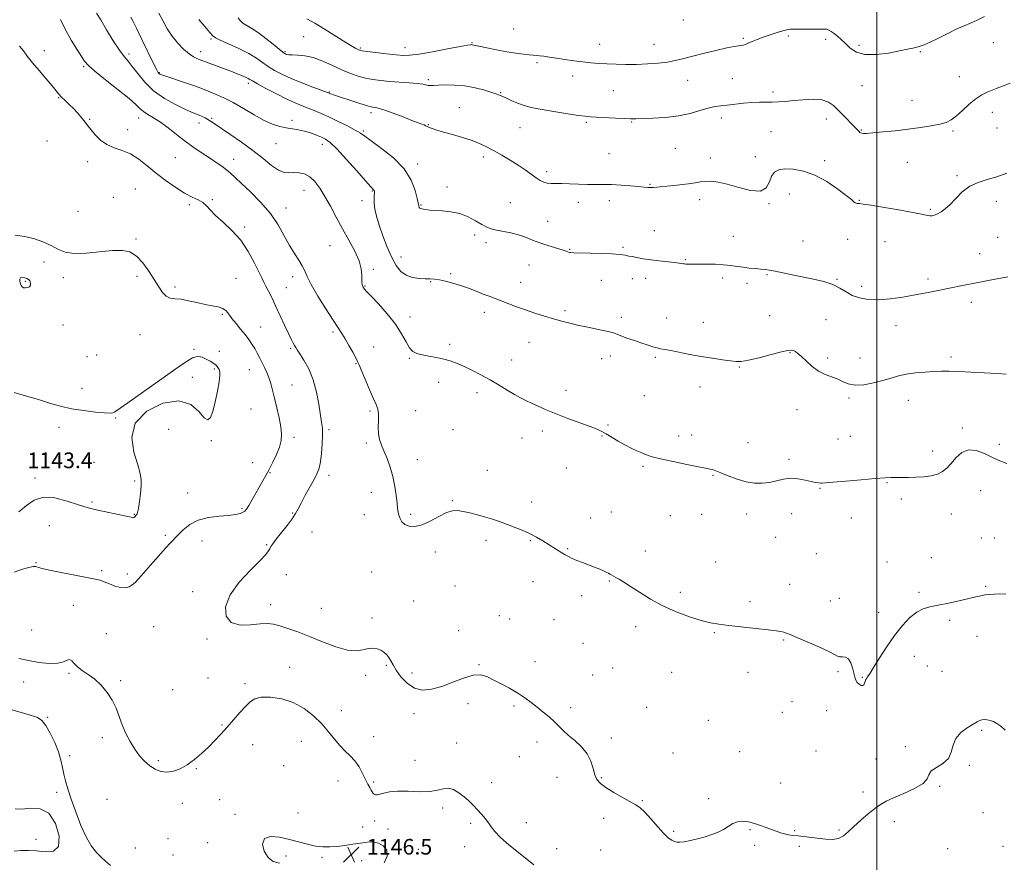
# Model space of a CAD drawing. Extents: x 2092300 to 2095200, y 299800 to 302700.
# Drawn here: x 2092563 to 2093065, y 300523 to 300952 of the extents above; entities that cross this region are included whole.
import ezdxf

# ---------------------------------------------------------------- set-up
doc = ezdxf.new("R2010")
doc.units = 0
doc.header["$MEASUREMENT"] = 0
for name, color, linetype, lineweight in [('CONTOUR INDEX', 41, 'Continuous', 13), ('CONTOUR INTERMEDIATE', 44, 'Continuous', 0), ('GRID LINE', 7, 'Continuous', 0), ('SPOT ELEVATION', 7, 'Continuous', 0), ('SPOT ELEVATION DTM', 2, 'Continuous', 13)]:
    doc.layers.add(name, color=color, linetype=linetype, lineweight=lineweight)
doc.styles.add('Style-WORKING', font='WORKING.shx')

# ---------------------------------------------------------------- blocks, each defined once
blk = doc.blocks.new('SPOT')
at = {"layer": 'SPOT ELEVATION'}
for p, q in [((-3.91, -3.91), (3.82, 3.81)), ((-1.65, 3.77), (1.72, -3.93))]:
    blk.add_line(p, q, dxfattribs=at)

msp = doc.modelspace()

# ---------------------------------------------------------------- linework, layer by layer
at = {"layer": 'CONTOUR INDEX', "flags": 128}
for points, elevation in [([(2092674.325, 300953.36), (2092675.263, 300952.02), (2092676.611, 300950.731), (2092678.619, 300949.447), (2092681.305, 300947.901), (2092684.624, 300945.774), (2092688.433, 300942.916), (2092692.169, 300939.87), (2092695.17, 300937.347), (2092696.967, 300935.872), (2092697.871, 300935.213), (2092698.39, 300934.947), (2092698.997, 300934.732), (2092700.038, 300934.544), (2092701.827, 300934.433), (2092704.595, 300934.382), (2092708.243, 300934.08), (2092712.593, 300933.145), (2092717.433, 300931.345), (2092722.429, 300929.052), (2092727.216, 300926.789), (2092731.52, 300924.976), (2092735.444, 300923.621), (2092739.182, 300922.631), (2092742.937, 300921.912), (2092746.938, 300921.385), (2092751.422, 300920.971), (2092761.44, 300920.247), (2092765.596, 300919.883), (2092768.369, 300919.503), (2092771.236, 300918.921), (2092772.377, 300918.834), (2092773.951, 300918.876), (2092776.397, 300919.005), (2092780.025, 300919.148), (2092784.604, 300919.11), (2092789.773, 300918.666), (2092795.13, 300917.684), (2092800.106, 300916.416), (2092804.097, 300915.205), (2092806.739, 300914.293), (2092808.648, 300913.507), (2092810.684, 300912.572), (2092813.48, 300911.307), (2092816.763, 300909.911), (2092820.032, 300908.683), (2092822.997, 300907.825), (2092826.218, 300907.169), (2092836.168, 300905.497), (2092842.336, 300904.473), (2092847.637, 300903.635), (2092851.184, 300903.162), (2092853.868, 300902.939), (2092857.022, 300902.777), (2092866.693, 300902.252), (2092871.221, 300902.028), (2092874.359, 300901.929), (2092877.009, 300901.941), (2092880.497, 300902.023), (2092885.761, 300902.175), (2092892.187, 300902.549), (2092898.773, 300903.335), (2092904.681, 300904.623), (2092909.729, 300906.105), (2092913.899, 300907.373), (2092917.27, 300908.133), (2092920.324, 300908.544), (2092923.64, 300908.879), (2092931.973, 300909.837), (2092936.228, 300910.206), (2092940.024, 300910.337), (2092943.433, 300910.329), (2092946.632, 300910.333), (2092949.828, 300910.472), (2092953.326, 300910.755), (2092957.458, 300911.16), (2092962.37, 300911.617), (2092967.463, 300911.853), (2092971.954, 300911.544), (2092975.294, 300910.446), (2092977.871, 300908.622), (2092980.308, 300906.216), (2092983.047, 300903.422), (2092988.081, 300898.317), (2092989.556, 300896.787), (2092990.882, 300895.372), (2092991.289, 300894.987), (2092991.724, 300894.697), (2092992.263, 300894.5), (2092993.078, 300894.404), (2092994.73, 300894.454), (2092997.879, 300894.703), (2093002.925, 300895.182), (2093009.234, 300895.841), (2093015.915, 300896.611), (2093022.18, 300897.43), (2093027.655, 300898.281), (2093032.068, 300899.153), (2093035.308, 300900.094), (2093037.89, 300901.381), (2093040.489, 300903.347), (2093043.605, 300906.158), (2093047.045, 300909.312), (2093050.439, 300912.139), (2093053.485, 300914.132), (2093056.139, 300915.429), (2093060.415, 300917.116), (2093064.877, 300918.91), (2093067.994, 300920.147)], 1160), ([(2092583.671, 300952.52), (2092586.242, 300947.2), (2092589.148, 300941.981), (2092591.999, 300937.33), (2092594.341, 300933.684), (2092595.999, 300931.221), (2092597.892, 300929.094), (2092601.219, 300926.199), (2092606.691, 300921.813), (2092613.081, 300916.748), (2092618.68, 300912.197), (2092622.237, 300909.061), (2092624.35, 300907.055), (2092626.078, 300905.602), (2092628.299, 300904.177), (2092631.155, 300902.462), (2092634.607, 300900.195), (2092638.586, 300897.219), (2092642.904, 300893.82), (2092647.348, 300890.389), (2092651.715, 300887.25), (2092655.866, 300884.442), (2092659.673, 300881.935), (2092663.032, 300879.698), (2092665.925, 300877.69), (2092668.358, 300875.872), (2092670.446, 300874.12), (2092672.759, 300871.986), (2092675.981, 300868.942), (2092680.526, 300864.624), (2092685.735, 300859.343), (2092690.681, 300853.575), (2092694.655, 300847.765), (2092697.806, 300842.243), (2092700.504, 300837.306), (2092703.019, 300833.176), (2092705.246, 300829.776), (2092706.982, 300826.95), (2092708.186, 300824.432), (2092709.458, 300821.508), (2092711.558, 300817.353), (2092714.957, 300811.512), (2092718.978, 300805.018), (2092722.654, 300799.275), (2092727.146, 300792.428), (2092728.834, 300789.692), (2092730.746, 300786.352), (2092732.662, 300782.868), (2092734.207, 300779.994), (2092735.162, 300778.162), (2092735.924, 300776.511), (2092737.046, 300773.857), (2092738.899, 300769.437), (2092741.128, 300764.184), (2092743.193, 300759.45), (2092744.663, 300756.204), (2092745.525, 300753.864), (2092745.874, 300751.465), (2092745.841, 300748.3), (2092745.705, 300744.693), (2092745.781, 300741.226), (2092746.32, 300738.298), (2092747.299, 300735.57), (2092748.628, 300732.517), (2092750.195, 300728.738), (2092751.792, 300724.324), (2092753.189, 300719.489), (2092754.21, 300714.497), (2092754.89, 300709.812), (2092755.319, 300705.949), (2092755.595, 300703.252), (2092755.845, 300701.372), (2092756.201, 300699.792), (2092756.802, 300698.117), (2092757.793, 300696.46), (2092759.326, 300695.059), (2092761.528, 300694.156), (2092764.425, 300693.999), (2092768.022, 300694.837), (2092772.225, 300696.746), (2092776.556, 300699.094), (2092780.435, 300701.077), (2092783.486, 300702.072), (2092786.125, 300702.191), (2092788.971, 300701.726), (2092792.468, 300700.937), (2092796.387, 300699.946), (2092800.327, 300698.843), (2092803.994, 300697.695), (2092807.521, 300696.487), (2092811.148, 300695.182), (2092815.036, 300693.751), (2092819.024, 300692.184), (2092822.871, 300690.48), (2092826.381, 300688.651), (2092829.548, 300686.787), (2092839.271, 300680.666), (2092840.971, 300679.624), (2092842.642, 300678.692), (2092844.589, 300677.758), (2092847.036, 300676.736), (2092849.873, 300675.632), (2092852.91, 300674.475), (2092855.937, 300673.306), (2092858.681, 300672.215), (2092860.85, 300671.306), (2092862.258, 300670.646), (2092863.128, 300670.165), (2092863.789, 300669.759), (2092864.531, 300669.331), (2092866.787, 300668.083), (2092868.535, 300667.085), (2092870.978, 300665.608), (2092874.377, 300663.434), (2092878.917, 300660.454), (2092884.469, 300657.01), (2092890.823, 300653.556), (2092897.688, 300650.485), (2092904.437, 300647.962), (2092910.358, 300646.088), (2092915.054, 300644.899), (2092919.377, 300644.151), (2092924.495, 300643.533), (2092938.272, 300642.028), (2092944.449, 300641.333), (2092948.57, 300640.817), (2092951.011, 300640.432), (2092952.513, 300640.093), (2092953.832, 300639.678), (2092955.774, 300638.915), (2092959.158, 300637.496), (2092964.404, 300635.264), (2092970.335, 300632.672), (2092975.374, 300630.328), (2092978.376, 300628.715), (2092979.908, 300627.82), (2092980.968, 300627.508), (2092982.338, 300627.565), (2092983.929, 300627.463), (2092985.437, 300626.594), (2092986.623, 300624.572), (2092987.504, 300621.883), (2092988.164, 300619.235), (2092988.699, 300617.183), (2092989.246, 300615.685), (2092989.956, 300614.543), (2092990.912, 300613.622), (2092991.943, 300613.016), (2092992.813, 300612.877), (2092993.353, 300613.295), (2092993.672, 300614.098), (2092993.949, 300615.049), (2092994.319, 300615.947), (2092994.76, 300616.736), (2092995.208, 300617.392), (2092995.686, 300618.03), (2092996.566, 300619.316), (2092998.303, 300622.054), (2093001.2, 300626.731), (2093004.927, 300632.574), (2093009.002, 300638.492), (2093013.007, 300643.565), (2093016.801, 300647.547), (2093020.312, 300650.361), (2093023.57, 300652.035), (2093027.018, 300653.01), (2093031.206, 300653.829), (2093036.428, 300654.907), (2093041.966, 300656.135), (2093046.848, 300657.275), (2093050.367, 300658.138), (2093052.875, 300658.74), (2093054.991, 300659.148), (2093057.234, 300659.418), (2093059.734, 300659.57), (2093062.519, 300659.617), (2093065.643, 300659.563)], 1150)]:
    msp.add_lwpolyline(points, dxfattribs=dict(at, elevation=elevation))
at = {"layer": 'CONTOUR INTERMEDIATE', "flags": 128}
for points, elevation in [([(2092602.062, 300955.759), (2092604.168, 300952.285), (2092607.178, 300947.279), (2092610.583, 300941.722), (2092613.723, 300936.882), (2092616.135, 300933.633), (2092618.151, 300931.258), (2092620.298, 300928.643), (2092623.045, 300924.971), (2092626.61, 300920.603), (2092631.148, 300916.195), (2092636.631, 300912.313), (2092642.285, 300909.151), (2092647.151, 300906.814), (2092650.528, 300905.33), (2092654.396, 300903.773), (2092655.955, 300903.077), (2092657.465, 300902.322), (2092658.86, 300901.549), (2092660.203, 300900.719), (2092662.084, 300899.469), (2092670.061, 300894.094), (2092675.917, 300890.038), (2092681.829, 300885.701), (2092687.006, 300881.581), (2092691.332, 300878.109), (2092694.865, 300875.699), (2092697.708, 300874.598), (2092700.171, 300874.391), (2092702.609, 300874.497), (2092705.29, 300874.389), (2092708.109, 300873.757), (2092710.873, 300872.345), (2092713.446, 300869.951), (2092715.934, 300866.594), (2092718.502, 300862.343), (2092721.284, 300857.304), (2092724.282, 300851.718), (2092727.466, 300845.861), (2092730.734, 300840.012), (2092733.696, 300834.468), (2092735.892, 300829.529), (2092737.012, 300825.442), (2092737.348, 300822.242), (2092737.343, 300819.911), (2092737.362, 300818.391), (2092737.461, 300817.464), (2092737.622, 300816.874), (2092737.826, 300816.401), (2092738.068, 300815.972), (2092738.345, 300815.551), (2092738.753, 300815.009), (2092739.779, 300813.841), (2092742.01, 300811.45), (2092745.76, 300807.469), (2092750.262, 300802.447), (2092754.477, 300797.167), (2092757.612, 300792.32), (2092759.857, 300788.242), (2092761.649, 300785.18), (2092763.403, 300783.269), (2092765.45, 300782.193), (2092768.098, 300781.526), (2092771.522, 300780.903), (2092775.361, 300780.217), (2092779.116, 300779.423), (2092782.45, 300778.469), (2092785.659, 300777.259), (2092789.197, 300775.69), (2092793.387, 300773.694), (2092798.023, 300771.354), (2092802.771, 300768.788), (2092807.324, 300766.13), (2092811.501, 300763.587), (2092815.15, 300761.382), (2092818.21, 300759.657), (2092820.99, 300758.235), (2092823.886, 300756.856), (2092827.269, 300755.302), (2092831.382, 300753.508), (2092836.442, 300751.447), (2092842.453, 300749.152), (2092853.753, 300744.956), (2092857.268, 300743.573), (2092859.709, 300742.454), (2092861.994, 300741.199), (2092868.109, 300737.591), (2092871.495, 300735.682), (2092874.706, 300734.024), (2092877.626, 300732.64), (2092880.18, 300731.501), (2092882.469, 300730.552), (2092885.296, 300729.618), (2092889.64, 300728.497), (2092896.016, 300727.078), (2092903.078, 300725.61), (2092909.014, 300724.431), (2092912.498, 300723.781), (2092914.133, 300723.499), (2092915.009, 300723.322), (2092916.083, 300723.009), (2092917.791, 300722.397), (2092920.437, 300721.341), (2092924.186, 300719.797), (2092928.632, 300718.12), (2092933.23, 300716.763), (2092937.536, 300716.083), (2092941.517, 300716.05), (2092945.243, 300716.535), (2092952.307, 300718.19), (2092955.922, 300718.613), (2092959.694, 300718.365), (2092963.329, 300717.69), (2092966.44, 300716.963), (2092968.737, 300716.478), (2092970.302, 300716.228), (2092971.309, 300716.127), (2092972.111, 300716.118), (2092973.771, 300716.245), (2092977.531, 300716.579), (2092984.085, 300717.149), (2092991.941, 300717.82), (2092999.064, 300718.412), (2093003.938, 300718.787), (2093007.144, 300718.97), (2093009.782, 300719.027), (2093012.754, 300719.025), (2093016.156, 300719.036), (2093019.882, 300719.133), (2093023.788, 300719.393), (2093027.563, 300719.904), (2093030.86, 300720.758), (2093033.454, 300722.043), (2093035.628, 300723.834), (2093037.79, 300726.205), (2093040.29, 300729.064), (2093043.239, 300731.67), (2093046.69, 300733.121), (2093050.63, 300732.798), (2093054.796, 300731.222), (2093058.859, 300729.201), (2093062.6, 300727.419), (2093066.241, 300726.073)], 1152), ([(2092619.585, 300953.688), (2092620.717, 300951.585), (2092622.442, 300948.116), (2092625.212, 300942.419), (2092631.157, 300930.154), (2092632.793, 300926.845), (2092633.552, 300925.43), (2092633.888, 300924.994), (2092634.294, 300924.733), (2092635.423, 300924.292), (2092637.966, 300923.427), (2092647.405, 300920.296), (2092652.032, 300918.709), (2092655.231, 300917.522), (2092659.882, 300915.611), (2092662.986, 300914.369), (2092666.936, 300912.653), (2092671.645, 300910.278), (2092676.953, 300907.198), (2092682.412, 300903.916), (2092687.503, 300901.075), (2092691.836, 300899.158), (2092695.53, 300898.015), (2092698.833, 300897.338), (2092701.966, 300896.842), (2092705.033, 300896.34), (2092708.11, 300895.67), (2092711.221, 300894.727), (2092714.179, 300893.636), (2092716.744, 300892.578), (2092718.856, 300891.559), (2092721.167, 300889.872), (2092724.511, 300886.631), (2092729.356, 300881.378), (2092734.715, 300875.355), (2092739.239, 300870.234), (2092741.916, 300867.262), (2092743.49, 300865.588), (2092743.66, 300865.283), (2092743.732, 300864.82), (2092743.709, 300864.053), (2092743.616, 300862.849), (2092743.555, 300861.133), (2092743.648, 300858.842), (2092744.019, 300855.904), (2092744.79, 300852.204), (2092746.087, 300847.62), (2092747.967, 300842.172), (2092750.219, 300836.463), (2092752.566, 300831.244), (2092754.822, 300827.118), (2092757.17, 300824.119), (2092759.884, 300822.132), (2092763.115, 300821.017), (2092766.522, 300820.518), (2092769.64, 300820.354), (2092772.163, 300820.268), (2092774.429, 300820.108), (2092776.934, 300819.751), (2092780.058, 300819.098), (2092783.703, 300818.146), (2092787.657, 300816.92), (2092791.704, 300815.47), (2092795.626, 300813.953), (2092799.203, 300812.555), (2092802.317, 300811.396), (2092805.251, 300810.332), (2092808.391, 300809.157), (2092816.194, 300806.094), (2092820.757, 300804.41), (2092825.607, 300802.784), (2092830.485, 300801.27), (2092835.098, 300799.909), (2092839.286, 300798.718), (2092843.429, 300797.63), (2092848.039, 300796.553), (2092853.377, 300795.433), (2092858.69, 300794.355), (2092862.975, 300793.439), (2092865.587, 300792.745), (2092867.322, 300792.103), (2092869.336, 300791.281), (2092872.47, 300790.126), (2092876.302, 300788.79), (2092880.094, 300787.499), (2092883.257, 300786.438), (2092885.794, 300785.629), (2092887.855, 300785.05), (2092889.672, 300784.652), (2092891.788, 300784.267), (2092894.828, 300783.703), (2092904.596, 300781.761), (2092910.403, 300780.695), (2092916.097, 300779.782), (2092921.211, 300779.049), (2092925.294, 300778.49), (2092928.175, 300778.135), (2092930.814, 300778.162), (2092934.453, 300778.783), (2092939.868, 300780.091), (2092945.985, 300781.686), (2092951.269, 300783.048), (2092954.574, 300783.774), (2092956.33, 300783.927), (2092957.36, 300783.687), (2092958.384, 300783.169), (2092959.712, 300782.22), (2092961.548, 300780.621), (2092964.027, 300778.284), (2092966.998, 300775.649), (2092970.236, 300773.284), (2092973.533, 300771.601), (2092979.719, 300769.228), (2092982.445, 300767.907), (2092985.318, 300766.713), (2092988.845, 300766.083), (2092993.336, 300766.323), (2092998.305, 300767.221), (2093003.07, 300768.437), (2093007.157, 300769.672), (2093010.929, 300770.788), (2093014.955, 300771.689), (2093019.616, 300772.309), (2093024.515, 300772.706), (2093029.067, 300772.968), (2093032.941, 300773.159), (2093036.832, 300773.233), (2093041.693, 300773.12), (2093048.094, 300772.786), (2093061.305, 300771.951), (2093065.824, 300771.718)], 1154), ([(2092633.845, 300955.778), (2092635.952, 300951.706), (2092638.119, 300947.778), (2092640.572, 300944.016), (2092643.438, 300940.484), (2092646.445, 300937.395), (2092649.227, 300935.003), (2092651.484, 300933.47), (2092653.193, 300932.614), (2092655.249, 300931.847), (2092658.101, 300930.749), (2092671.424, 300925.772), (2092673.728, 300924.893), (2092675.574, 300924.169), (2092677.12, 300923.538), (2092678.39, 300922.984), (2092679.378, 300922.5), (2092680.208, 300922.02), (2092681.53, 300921.23), (2092684.126, 300919.755), (2092688.468, 300917.385), (2092693.791, 300914.575), (2092699.02, 300911.944), (2092703.323, 300909.962), (2092706.846, 300908.501), (2092709.978, 300907.285), (2092713.094, 300906.056), (2092716.513, 300904.626), (2092720.542, 300902.83), (2092725.288, 300900.595), (2092730.068, 300898.239), (2092734.004, 300896.174), (2092736.59, 300894.619), (2092738.832, 300893.012), (2092742.11, 300890.599), (2092747.321, 300886.821), (2092753.422, 300881.922), (2092758.888, 300876.341), (2092762.54, 300870.573), (2092764.594, 300865.318), (2092765.614, 300861.329), (2092766.101, 300859.108), (2092766.291, 300858.163), (2092766.355, 300857.75), (2092766.44, 300857.276), (2092766.6, 300856.748), (2092766.863, 300856.323), (2092767.266, 300856.107), (2092767.873, 300856.012), (2092768.755, 300855.897), (2092770.014, 300855.663), (2092771.88, 300855.366), (2092774.617, 300855.102), (2092778.36, 300854.897), (2092782.749, 300854.49), (2092787.294, 300853.551), (2092791.566, 300851.889), (2092795.357, 300849.869), (2092798.518, 300847.996), (2092801.019, 300846.657), (2092803.308, 300845.757), (2092805.954, 300845.082), (2092813.24, 300843.69), (2092817.163, 300842.736), (2092820.805, 300841.504), (2092824.35, 300840.092), (2092828.105, 300838.643), (2092832.218, 300837.282), (2092839.437, 300835.137), (2092841.452, 300834.465), (2092843.194, 300833.784), (2092843.928, 300833.652), (2092845.478, 300833.576), (2092853.754, 300833.364), (2092859.733, 300833.186), (2092865.031, 300832.984), (2092868.491, 300832.776), (2092870.431, 300832.569), (2092871.538, 300832.371), (2092873.534, 300831.939), (2092875.156, 300831.604), (2092877.572, 300831.135), (2092880.758, 300830.579), (2092884.619, 300830.006), (2092888.967, 300829.473), (2092896.788, 300828.628), (2092899.133, 300828.342), (2092900.507, 300828.139), (2092901.322, 300827.999), (2092901.943, 300827.904), (2092902.568, 300827.841), (2092903.347, 300827.801), (2092904.465, 300827.776), (2092906.233, 300827.763), (2092912.915, 300827.766), (2092917.436, 300827.707), (2092921.824, 300827.51), (2092925.525, 300827.131), (2092928.713, 300826.649), (2092931.742, 300826.177), (2092934.866, 300825.801), (2092937.922, 300825.509), (2092940.648, 300825.264), (2092942.923, 300825.02), (2092945.201, 300824.682), (2092948.078, 300824.148), (2092951.998, 300823.346), (2092956.779, 300822.347), (2092967.571, 300820.127), (2092972.824, 300818.88), (2092977.421, 300817.382), (2092981.101, 300815.568), (2092984.25, 300813.646), (2092987.415, 300811.887), (2092991.076, 300810.536), (2092995.437, 300809.723), (2093000.634, 300809.55), (2093006.687, 300810.054), (2093013.149, 300811.013), (2093019.457, 300812.14), (2093025.177, 300813.205), (2093030.399, 300814.201), (2093035.344, 300815.178), (2093045.289, 300817.217), (2093050.741, 300818.305), (2093056.629, 300819.427), (2093066.726, 300821.308)], 1156), ([(2092709.334, 300952.89), (2092713.385, 300950.579), (2092718.662, 300947.36), (2092729.236, 300940.763), (2092732.49, 300938.777), (2092734.356, 300937.697), (2092735.379, 300937.16), (2092736.149, 300936.842), (2092737.443, 300936.569), (2092740.079, 300936.205), (2092744.529, 300935.66), (2092749.854, 300935.041), (2092754.767, 300934.502), (2092758.44, 300934.196), (2092761.889, 300934.273), (2092766.59, 300934.883), (2092773.443, 300936.076), (2092781.052, 300937.509), (2092787.445, 300938.74), (2092791.156, 300939.433), (2092792.738, 300939.686), (2092793.248, 300939.7), (2092793.676, 300939.625), (2092797.057, 300938.905), (2092801.04, 300938.08), (2092806.063, 300937.079), (2092811.258, 300936.112), (2092815.883, 300935.349), (2092819.708, 300934.807), (2092822.631, 300934.464), (2092824.658, 300934.283), (2092826.227, 300934.176), (2092827.881, 300934.038), (2092830.084, 300933.782), (2092832.96, 300933.387), (2092836.555, 300932.852), (2092840.833, 300932.191), (2092845.452, 300931.499), (2092849.991, 300930.892), (2092854.156, 300930.454), (2092858.158, 300930.149), (2092862.332, 300929.914), (2092866.948, 300929.705), (2092871.994, 300929.578), (2092877.395, 300929.606), (2092883.006, 300929.847), (2092888.425, 300930.278), (2092893.185, 300930.855), (2092897.06, 300931.559), (2092900.791, 300932.463), (2092905.359, 300933.664), (2092911.358, 300935.186), (2092917.83, 300936.757), (2092923.429, 300938.033), (2092927.146, 300938.766), (2092929.326, 300939.098), (2092930.653, 300939.269), (2092931.734, 300939.489), (2092932.884, 300939.854), (2092934.342, 300940.429), (2092936.308, 300941.258), (2092938.831, 300942.296), (2092941.919, 300943.472), (2092945.484, 300944.704), (2092949.038, 300945.85), (2092951.995, 300946.754), (2092954.011, 300947.305), (2092955.712, 300947.563), (2092957.968, 300947.635), (2092961.356, 300947.618), (2092965.272, 300947.58), (2092968.821, 300947.581), (2092971.326, 300947.647), (2092972.987, 300947.679), (2092974.224, 300947.547), (2092975.402, 300947.138), (2092976.665, 300946.42), (2092978.104, 300945.378), (2092979.791, 300943.999), (2092981.727, 300942.284), (2092983.895, 300940.234), (2092986.361, 300937.945), (2092989.531, 300935.898), (2092993.894, 300934.669), (2092999.661, 300934.641), (2093005.932, 300935.437), (2093011.525, 300936.491), (2093015.551, 300937.342), (2093018.274, 300937.968), (2093020.248, 300938.454), (2093022.024, 300938.923), (2093024.143, 300939.656), (2093027.144, 300940.973), (2093031.339, 300943.046), (2093036.135, 300945.476), (2093040.713, 300947.716), (2093044.481, 300949.383), (2093047.759, 300950.734), (2093051.092, 300952.189), (2093054.852, 300954.042)], 1162), ([(2092654.243, 300952.584), (2092657.299, 300948.945), (2092659.781, 300945.942), (2092661.3, 300944.171), (2092662.701, 300943.107), (2092665.143, 300941.942), (2092669.389, 300940.067), (2092674.635, 300937.669), (2092679.684, 300935.13), (2092683.634, 300932.762), (2092686.764, 300930.587), (2092689.648, 300928.551), (2092692.811, 300926.594), (2092696.577, 300924.618), (2092701.221, 300922.512), (2092706.784, 300920.248), (2092712.365, 300918.105), (2092720.402, 300915.101), (2092721.424, 300914.659), (2092722.025, 300914.433), (2092722.943, 300914.12), (2092735.349, 300909.997), (2092739.058, 300908.796), (2092741.406, 300908.096), (2092742.707, 300907.795), (2092744.499, 300907.589), (2092746.13, 300907.219), (2092748.997, 300906.313), (2092753.372, 300904.728), (2092758.387, 300902.829), (2092762.891, 300901.106), (2092767.9, 300899.224), (2092769.048, 300898.765), (2092769.866, 300898.377), (2092770.652, 300897.977), (2092771.672, 300897.508), (2092773.196, 300896.913), (2092775.515, 300896.135), (2092778.924, 300895.115), (2092783.531, 300893.823), (2092788.703, 300892.339), (2092793.623, 300890.768), (2092797.697, 300889.18), (2092801.244, 300887.482), (2092804.806, 300885.543), (2092808.778, 300883.281), (2092812.953, 300880.803), (2092816.977, 300878.265), (2092820.555, 300875.819), (2092823.63, 300873.613), (2092826.209, 300871.791), (2092828.329, 300870.463), (2092830.162, 300869.591), (2092831.913, 300869.104), (2092833.807, 300868.915), (2092836.147, 300868.885), (2092839.252, 300868.859), (2092843.296, 300868.727), (2092847.861, 300868.55), (2092852.383, 300868.433), (2092856.466, 300868.441), (2092860.406, 300868.474), (2092864.667, 300868.395), (2092869.509, 300868.111), (2092874.369, 300867.704), (2092878.481, 300867.307), (2092881.291, 300867.023), (2092883.106, 300866.867), (2092884.448, 300866.826), (2092885.831, 300866.892), (2092887.737, 300867.07), (2092894.789, 300867.787), (2092899.512, 300868.284), (2092903.913, 300868.812), (2092907.331, 300869.319), (2092910.048, 300869.739), (2092912.579, 300870.002), (2092915.42, 300870.015), (2092918.977, 300869.593), (2092923.633, 300868.526), (2092929.494, 300866.818), (2092935.558, 300865.314), (2092940.542, 300865.071), (2092943.537, 300866.782), (2092945.118, 300869.676), (2092946.231, 300872.618), (2092947.705, 300874.694), (2092949.9, 300875.87), (2092953.056, 300876.335), (2092957.326, 300876.196), (2092962.508, 300875.235), (2092968.312, 300873.153), (2092974.367, 300869.858), (2092979.975, 300866.092), (2092984.358, 300862.801), (2092986.979, 300860.707), (2092988.266, 300859.623), (2092988.889, 300859.134), (2092989.405, 300858.888), (2092989.921, 300858.771), (2092990.434, 300858.728), (2092991.127, 300858.682), (2092992.942, 300858.45), (2092997.009, 300857.825), (2093003.904, 300856.691), (2093011.989, 300855.305), (2093019.072, 300854.015), (2093023.503, 300853.101), (2093025.81, 300852.568), (2093027.059, 300852.352), (2093028.161, 300852.406), (2093029.39, 300852.743), (2093030.858, 300853.391), (2093032.662, 300854.409), (2093034.821, 300855.963), (2093037.337, 300858.249), (2093040.218, 300861.317), (2093043.515, 300864.632), (2093047.286, 300867.512), (2093051.559, 300869.486), (2093056.234, 300870.911), (2093061.182, 300872.357), (2093066.198, 300874.221)], 1158), ([(2092562.846, 300938.985), (2092564.754, 300936.509), (2092566.761, 300933.798), (2092569.334, 300930.507), (2092572.733, 300926.478), (2092576.385, 300922.28), (2092579.506, 300918.668), (2092581.551, 300916.177), (2092582.92, 300914.462), (2092584.249, 300912.961), (2092586.026, 300911.221), (2092588.135, 300909.233), (2092590.314, 300907.1), (2092592.334, 300904.931), (2092594.103, 300902.867), (2092595.564, 300901.057), (2092597.869, 300898.075), (2092599.337, 300896.21), (2092601.407, 300893.733), (2092604.09, 300891.048), (2092607.329, 300888.719), (2092611.048, 300887.104), (2092615.099, 300885.741), (2092619.315, 300883.966), (2092623.577, 300881.282), (2092627.961, 300877.872), (2092632.59, 300874.089), (2092637.506, 300870.283), (2092642.412, 300866.796), (2092646.928, 300863.969), (2092650.745, 300862.007), (2092653.839, 300860.577), (2092656.257, 300859.21), (2092658.15, 300857.504), (2092660.089, 300855.314), (2092662.748, 300852.56), (2092666.572, 300849.16), (2092671.078, 300845.019), (2092675.556, 300840.04), (2092679.408, 300834.301), (2092682.487, 300828.585), (2092684.76, 300823.85), (2092686.267, 300820.738), (2092687.348, 300818.637), (2092688.415, 300816.621), (2092689.803, 300813.927), (2092691.535, 300810.444), (2092693.554, 300806.226), (2092695.772, 300801.431), (2092697.966, 300796.627), (2092699.882, 300792.484), (2092701.327, 300789.508), (2092702.35, 300787.537), (2092703.064, 300786.244), (2092703.626, 300785.26), (2092704.371, 300784.053), (2092705.68, 300782.051), (2092707.778, 300778.804), (2092710.263, 300774.35), (2092712.576, 300768.849), (2092714.284, 300762.585), (2092715.446, 300756.337), (2092716.828, 300747.168), (2092717.193, 300744.077), (2092717.305, 300740.662), (2092717.145, 300736.193), (2092716.768, 300731.302), (2092716.247, 300726.964), (2092715.602, 300723.834), (2092714.643, 300721.278), (2092713.127, 300718.345), (2092708.499, 300709.976), (2092706.351, 300705.991), (2092704.846, 300703.034), (2092703.545, 300700.608), (2092701.814, 300697.939), (2092699.242, 300694.504), (2092693.714, 300687.51), (2092691.993, 300685.231), (2092690.997, 300683.744), (2092690.407, 300682.664), (2092689.817, 300681.555), (2092688.466, 300679.776), (2092685.505, 300676.637), (2092680.518, 300671.705), (2092674.812, 300665.58), (2092670.127, 300659.119), (2092667.874, 300653.133), (2092668.152, 300648.237), (2092670.731, 300645), (2092675.219, 300643.747), (2092680.56, 300643.822), (2092685.536, 300644.326), (2092689.275, 300644.506), (2092692.308, 300644.202), (2092695.513, 300643.4), (2092699.609, 300642.087), (2092704.681, 300640.261), (2092710.655, 300637.92), (2092717.333, 300635.178), (2092724.031, 300632.621), (2092729.942, 300630.949), (2092734.47, 300630.624), (2092737.857, 300631.151), (2092740.555, 300631.794), (2092742.941, 300631.962), (2092745.085, 300631.624), (2092746.983, 300630.892), (2092748.63, 300629.867), (2092750.029, 300628.605), (2092751.183, 300627.154), (2092752.156, 300625.513), (2092753.262, 300623.48), (2092754.874, 300620.81), (2092757.278, 300617.44), (2092760.409, 300614.062), (2092764.111, 300611.554), (2092768.266, 300610.591), (2092772.892, 300611.026), (2092778.044, 300612.506), (2092783.661, 300614.624), (2092789.218, 300616.743), (2092794.079, 300618.168), (2092797.834, 300618.375), (2092800.998, 300617.514), (2092804.316, 300615.903), (2092808.317, 300613.836), (2092812.677, 300611.509), (2092816.861, 300609.093), (2092820.467, 300606.719), (2092823.653, 300604.357), (2092826.711, 300601.936), (2092829.843, 300599.419), (2092832.892, 300596.895), (2092835.606, 300594.489), (2092837.861, 300592.265), (2092840.028, 300590.062), (2092842.608, 300587.658), (2092845.892, 300584.874), (2092849.356, 300581.696), (2092852.273, 300578.15), (2092854.121, 300574.327), (2092855.211, 300570.592), (2092856.065, 300567.375), (2092857.177, 300564.948), (2092858.951, 300562.962), (2092861.766, 300560.91), (2092865.779, 300558.447), (2092870.257, 300555.88), (2092877.084, 300552.103), (2092879.289, 300550.581), (2092881.671, 300548.33), (2092884.796, 300544.866), (2092888.258, 300540.892), (2092891.403, 300537.411), (2092893.739, 300535.182), (2092895.409, 300534.003), (2092896.712, 300533.43), (2092897.96, 300533.106), (2092899.511, 300533.023), (2092901.732, 300533.258), (2092904.851, 300533.859), (2092908.541, 300534.74), (2092912.335, 300535.783), (2092915.841, 300536.901), (2092918.977, 300538.128), (2092921.732, 300539.527), (2092924.144, 300541.092), (2092926.42, 300542.537), (2092928.811, 300543.508), (2092931.507, 300543.742), (2092934.443, 300543.358), (2092937.492, 300542.569), (2092940.53, 300541.571), (2092943.453, 300540.499), (2092946.159, 300539.475), (2092948.58, 300538.595), (2092950.775, 300537.876), (2092952.835, 300537.31), (2092954.875, 300536.882), (2092957.104, 300536.537), (2092959.755, 300536.214), (2092966.594, 300535.466), (2092973.984, 300534.612), (2092977.364, 300534.471), (2092980.348, 300534.926), (2092982.9, 300536.221), (2092985.376, 300538.3), (2092988.231, 300541.032), (2092991.748, 300544.228), (2092995.525, 300547.464), (2092998.986, 300550.259), (2093001.805, 300552.295), (2093004.646, 300553.921), (2093008.419, 300555.649), (2093013.63, 300557.857), (2093019.16, 300560.387), (2093023.481, 300562.943), (2093025.579, 300565.289), (2093026.472, 300567.412), (2093027.691, 300569.357), (2093030.313, 300571.212), (2093033.613, 300573.244), (2093036.412, 300575.764), (2093037.91, 300578.958), (2093038.807, 300582.506), (2093040.18, 300585.965), (2093042.775, 300588.957), (2093046.017, 300591.381), (2093049.002, 300593.199), (2093051.052, 300594.407), (2093052.401, 300595.12), (2093053.51, 300595.482), (2093054.755, 300595.611), (2093056.171, 300595.513), (2093057.708, 300595.167), (2093059.338, 300594.541), (2093061.112, 300593.562), (2093063.102, 300592.146), (2093065.317, 300590.234)], 1148), ([(2092560.49, 300842.535), (2092565.446, 300841.856), (2092570.456, 300840.638), (2092575.198, 300838.982), (2092579.32, 300837.122), (2092582.697, 300835.312), (2092586.116, 300833.878), (2092590.594, 300833.164), (2092596.764, 300833.363), (2092610.202, 300834.727), (2092615.22, 300834.817), (2092619.081, 300833.986), (2092622.399, 300831.921), (2092625.652, 300828.484), (2092628.765, 300824.241), (2092631.522, 300819.937), (2092633.787, 300816.214), (2092635.728, 300813.322), (2092637.591, 300811.408), (2092639.618, 300810.504), (2092642.052, 300810.174), (2092645.13, 300809.865), (2092648.974, 300809.161), (2092653.222, 300808.208), (2092657.395, 300807.289), (2092661.081, 300806.598), (2092664.142, 300805.971), (2092666.505, 300805.157), (2092668.191, 300803.94), (2092669.576, 300802.264), (2092671.129, 300800.112), (2092673.181, 300797.512), (2092675.518, 300794.69), (2092677.788, 300791.918), (2092679.713, 300789.399), (2092681.328, 300787.056), (2092682.74, 300784.744), (2092684.045, 300782.351), (2092685.293, 300779.903), (2092687.737, 300775.043), (2092688.903, 300772.569), (2092689.952, 300769.915), (2092690.854, 300766.952), (2092691.727, 300763.504), (2092692.726, 300759.386), (2092693.931, 300754.552), (2092695.129, 300749.503), (2092696.035, 300744.881), (2092696.403, 300741.125), (2092696.161, 300737.866), (2092695.278, 300734.534), (2092693.783, 300730.734), (2092691.944, 300726.762), (2092690.087, 300723.09), (2092688.448, 300720.032), (2092686.899, 300717.272), (2092681.311, 300707.527), (2092679.66, 300704.7), (2092678.534, 300702.911), (2092677.673, 300701.915), (2092676.695, 300701.291), (2092675.226, 300700.704), (2092672.914, 300700.136), (2092669.416, 300699.652), (2092664.59, 300699.239), (2092659.115, 300698.568), (2092653.874, 300697.231), (2092649.576, 300694.991), (2092646.242, 300692.288), (2092643.719, 300689.732), (2092639.836, 300685.677), (2092637.263, 300682.892), (2092633.656, 300678.88), (2092629.627, 300674.332), (2092626.04, 300670.23), (2092623.525, 300667.324), (2092621.789, 300665.445), (2092620.307, 300664.195), (2092618.629, 300663.273), (2092616.621, 300662.768), (2092614.224, 300662.866), (2092611.45, 300663.65), (2092608.594, 300664.796), (2092606.024, 300665.878), (2092603.864, 300666.596), (2092601.278, 300667.168), (2092597.191, 300667.936), (2092591.003, 300669.131), (2092584.02, 300670.528), (2092578.024, 300671.787), (2092574.349, 300672.649), (2092572.533, 300673.166), (2092571.665, 300673.47), (2092570.908, 300673.645), (2092569.716, 300673.589), (2092567.617, 300673.151), (2092564.302, 300672.212), (2092560.125, 300670.77)], 1146), ([(2092563.25, 300817.821), (2092563.607, 300816.876), (2092564.103, 300816.191), (2092564.837, 300815.775), (2092565.849, 300815.639), (2092566.932, 300815.801), (2092567.82, 300816.281), (2092568.305, 300817.062), (2092568.429, 300817.982), (2092568.293, 300818.845), (2092567.972, 300819.5), (2092567.423, 300819.994), (2092566.574, 300820.423), (2092565.421, 300820.828), (2092564.225, 300821.039), (2092563.317, 300820.833), (2092562.936, 300820.073), (2092562.978, 300818.97), (2092563.25, 300817.821)], 1146), ([(2092560.046, 300762.364), (2092566.3, 300760.551), (2092572.464, 300758.726), (2092578.14, 300756.987), (2092583.612, 300755.416), (2092589.333, 300754.094), (2092595.52, 300753.085), (2092601.453, 300752.389), (2092606.176, 300751.992), (2092609.014, 300751.872), (2092610.422, 300751.98), (2092611.137, 300752.26), (2092611.95, 300752.787), (2092617.949, 300757.048), (2092645.442, 300776.462), (2092648.767, 300778.711), (2092650.941, 300779.969), (2092652.628, 300780.6), (2092654.186, 300780.695), (2092655.898, 300780.281), (2092657.939, 300779.415), (2092660.057, 300778.285), (2092661.892, 300777.108), (2092663.174, 300776.051), (2092663.99, 300775.07), (2092664.52, 300774.067), (2092664.883, 300772.863), (2092664.976, 300770.952), (2092664.64, 300767.747), (2092663.782, 300762.965), (2092662.588, 300757.542), (2092661.308, 300752.715), (2092660.1, 300749.551), (2092658.732, 300748.413), (2092656.877, 300749.493), (2092654.168, 300752.615), (2092650.065, 300756.148), (2092643.99, 300758.095), (2092635.869, 300756.917), (2092627.653, 300752.899), (2092621.801, 300746.783), (2092620.032, 300739.394), (2092621.118, 300731.888), (2092623.095, 300725.506), (2092624.37, 300721.087), (2092624.84, 300717.878), (2092624.773, 300714.727), (2092624.414, 300710.821), (2092623.91, 300706.706), (2092623.381, 300703.268), (2092622.923, 300701.16), (2092622.529, 300700.101), (2092622.165, 300699.577), (2092621.808, 300699.168), (2092621.464, 300698.826), (2092621.151, 300698.601), (2092620.759, 300698.547), (2092619.673, 300698.751), (2092617.153, 300699.307), (2092602.74, 300702.409), (2092599.212, 300703.196), (2092596.168, 300704.005), (2092592.377, 300705.217), (2092587.009, 300706.983), (2092580.818, 300708.55), (2092574.958, 300708.936), (2092570.269, 300707.468), (2092566.345, 300704.717), (2092562.466, 300701.563)], 1144), ([(2092562.509, 300626.773), (2092567.371, 300625.633), (2092572.722, 300624.735), (2092577.928, 300624.239), (2092582.275, 300624.319), (2092585.25, 300625.014), (2092587.12, 300625.83), (2092588.35, 300626.141), (2092589.383, 300625.491), (2092590.587, 300624.105), (2092592.311, 300622.38), (2092594.794, 300620.602), (2092597.849, 300618.621), (2092601.178, 300616.175), (2092604.496, 300613.078), (2092607.553, 300609.452), (2092610.108, 300605.492), (2092612.025, 300601.368), (2092613.577, 300597.139), (2092615.138, 300592.835), (2092617.005, 300588.514), (2092619.16, 300584.337), (2092621.506, 300580.491), (2092623.963, 300577.134), (2092626.521, 300574.297), (2092629.185, 300571.982), (2092631.967, 300570.21), (2092634.891, 300569.083), (2092637.986, 300568.718), (2092641.27, 300569.205), (2092644.72, 300570.499), (2092648.305, 300572.526), (2092651.976, 300575.185), (2092655.617, 300578.268), (2092659.099, 300581.544), (2092662.341, 300584.836), (2092665.463, 300588.195), (2092668.635, 300591.73), (2092675.174, 300599.104), (2092678.007, 300602.26), (2092680.325, 300604.623), (2092682.738, 300606.167), (2092686.042, 300606.94), (2092690.779, 300606.956), (2092696.468, 300606.101), (2092702.376, 300604.226), (2092707.875, 300601.277), (2092712.764, 300597.561), (2092716.949, 300593.478), (2092720.396, 300589.398), (2092723.329, 300585.585), (2092726.032, 300582.272), (2092728.723, 300579.577), (2092731.347, 300577.151), (2092733.78, 300574.525), (2092735.919, 300571.391), (2092737.74, 300568.071), (2092739.237, 300565.045), (2092740.417, 300562.685), (2092741.331, 300560.939), (2092742.044, 300559.645), (2092742.618, 300558.665), (2092743.125, 300557.946), (2092743.635, 300557.457), (2092744.24, 300557.183), (2092745.117, 300557.166), (2092746.465, 300557.463), (2092748.49, 300558.068), (2092751.442, 300558.72), (2092755.579, 300559.094), (2092760.947, 300558.998), (2092766.751, 300558.761), (2092771.982, 300558.841), (2092775.9, 300559.514), (2092778.842, 300560.311), (2092781.412, 300560.58), (2092784.086, 300559.835), (2092786.831, 300558.271), (2092789.483, 300556.251), (2092791.919, 300554.081), (2092794.164, 300551.848), (2092796.28, 300549.585), (2092798.306, 300547.323), (2092800.186, 300545.095), (2092801.843, 300542.934), (2092803.321, 300540.811), (2092805.164, 300538.44), (2092808.039, 300535.473), (2092812.325, 300531.734), (2092817.25, 300527.735), (2092825.112, 300521.48)], 1146), ([(2092553.767, 300602.069), (2092564.832, 300598.903), (2092568.905, 300597.679), (2092571.92, 300596.578), (2092574.182, 300595.096), (2092576.241, 300592.587), (2092578.498, 300588.649), (2092580.74, 300583.861), (2092582.606, 300579.048), (2092583.845, 300574.852), (2092584.655, 300571.181), (2092585.351, 300567.762), (2092586.217, 300564.276), (2092587.433, 300560.223), (2092589.15, 300555.056), (2092591.449, 300548.525), (2092594.116, 300541.563), (2092596.867, 300535.398), (2092599.478, 300530.944), (2092601.962, 300527.849), (2092604.394, 300525.446), (2092606.814, 300523.209), (2092609.127, 300521.176)], 1144), ([(2092560.102, 300528.521), (2092563.689, 300528.737), (2092567.348, 300528.866), (2092571.4, 300528.668), (2092575.928, 300528.169), (2092580.063, 300528.453), (2092582.696, 300530.871), (2092582.988, 300536.155), (2092581.171, 300542.578), (2092577.745, 300547.798), (2092573.255, 300550.103), (2092568.424, 300550.319), (2092564.019, 300549.905), (2092560.569, 300549.984)], 1144), ([(2092748.733, 300522.51), (2092750.314, 300525.974), (2092750.004, 300528.929), (2092748.258, 300531.168), (2092745.75, 300532.59), (2092743.018, 300533.154), (2092740.039, 300533.068), (2092736.649, 300532.598), (2092732.769, 300531.987), (2092728.651, 300531.375), (2092724.632, 300530.878), (2092720.944, 300530.605), (2092717.409, 300530.649), (2092713.743, 300531.093), (2092709.712, 300531.978), (2092700.416, 300534.442), (2092695.31, 300535.558), (2092690.736, 300535.927), (2092687.636, 300534.895), (2092686.691, 300532.113), (2092687.532, 300528.476), (2092689.53, 300525.184), (2092692.163, 300523.172), (2092695.345, 300522.286)], 1146)]:
    msp.add_lwpolyline(points, dxfattribs=dict(at, elevation=elevation))
at = {"layer": 'GRID LINE', "flags": 128}
msp.add_lwpolyline([(2093000, 300000), (2093000, 302500)], dxfattribs=at)
at = {"layer": 'SPOT ELEVATION DTM'}
for p in [(2092901.28, 300952.36, 1163.5), (2092707.59, 300943.71, 1160.9), (2092814.74, 300947.65, 1163.1), (2092954.73, 300944.1, 1161.7), (2092660.48, 300942.57, 1157.8), (2092793.46, 300940.76, 1162.1), (2092858.65, 300939.84, 1162.8), (2092886.31, 300939.9, 1162.9), (2092931.94, 300942.88, 1162.2), (2092973.83, 300942.46, 1161.6), (2092990.88, 300939.44, 1162.3), (2093059.31, 300940.72, 1161.3), (2092575.45, 300936.7, 1148.5), (2092618.68, 300934.88, 1152.4), (2092655.19, 300936.17, 1156.6), (2092698.08, 300936.2, 1160.2), (2092736.6, 300937.98, 1162.2), (2092759.41, 300938.12, 1162.6), (2093022.12, 300936.13, 1161.9), (2092595.49, 300928.52, 1149.8), (2092826.7, 300930.53, 1161.7), (2092634.06, 300925.38, 1154.1), (2092844.81, 300923.66, 1161.4), (2093042.05, 300923.38, 1160.7), (2092679.42, 300919.93, 1155.6), (2092771.25, 300921.79, 1160.3), (2092903.44, 300921.5, 1161.1), (2092926.27, 300922.38, 1161.1), (2092992.35, 300918.86, 1161.4), (2092720.72, 300915.58, 1158.1), (2092808.1, 300915.19, 1160.1), (2092865.58, 300916.25, 1160.9), (2092946.96, 300915.64, 1160.3), (2092582.68, 300912.65, 1147.9), (2093017.81, 300911.26, 1160.7), (2092741.97, 300905.04, 1157.6), (2092787.13, 300907.53, 1158.8), (2093058.78, 300905.28, 1159.4), (2092598.53, 300901.68, 1148.1), (2092623.53, 300902.27, 1149.3), (2092654.26, 300899.72, 1151.4), (2092660.76, 300902.11, 1152.2), (2092701.8, 300901.05, 1154.4), (2092771.24, 300898.87, 1158.1), (2092851.81, 300900.02, 1159.8), (2092874.87, 300900.2, 1159.9), (2092920.61, 300902.31, 1159.5), (2092974.11, 300901.74, 1159.4), (2092617.88, 300896.38, 1148.5), (2092738.08, 300895.6, 1156.2), (2092818.03, 300897.38, 1159.2), (2092945.92, 300895.28, 1159.2), (2092992.05, 300896.15, 1160.1), (2093038.71, 300895.67, 1159.8), (2093061.16, 300897.27, 1159.1), (2092576.77, 300890.64, 1147.2), (2092693.54, 300889.21, 1153.2), (2092717.25, 300888.84, 1153.4), (2092863.39, 300884.2, 1158.9), (2092897.25, 300886.83, 1159.1), (2092597.54, 300880.11, 1147.6), (2092642.16, 300882.09, 1148.9), (2092671.97, 300881.17, 1150.7), (2092765.83, 300878.92, 1156.4), (2092799.28, 300882.34, 1157.6), (2092915.06, 300881.96, 1158.6), (2092937.94, 300882.61, 1158.7), (2092973.4, 300880.52, 1158.4), (2093015.42, 300879.74, 1159.2), (2092831.58, 300874.96, 1158.3), (2093040.73, 300872.96, 1158.2), (2092884.2, 300868.48, 1158.1), (2092621.91, 300866.15, 1147.1), (2092707.82, 300865.36, 1151.2), (2092742.72, 300865.05, 1153.9), (2092780.75, 300867.07, 1156.4), (2092955.25, 300863.5, 1157.1), (2092610.55, 300861.81, 1146.2), (2092649.4, 300858.11, 1147.8), (2092661.1, 300860.67, 1148.1), (2092737.47, 300860.23, 1153.5), (2092767.44, 300857.98, 1156.1), (2092813.05, 300859.11, 1157.1), (2092847.69, 300859.29, 1157.5), (2092863.54, 300860.2, 1157.5), (2092909.6, 300860.66, 1157.5), (2092944.96, 300858.59, 1157.9), (2092990.93, 300860.35, 1158.1), (2093060.88, 300859.75, 1157.5), (2092592.68, 300854.68, 1147.3), (2092698.61, 300856.45, 1150.7), (2093027.17, 300855.7, 1158.2), (2092832.17, 300849.66, 1157.1), (2092677.54, 300846.65, 1148.3), (2092886.47, 300844.94, 1156.8), (2092622.12, 300840.55, 1146.2), (2092794.83, 300842.62, 1155.6), (2092800.71, 300838.68, 1155.5), (2092926.78, 300841.91, 1156.6), (2092962.26, 300839.51, 1156.7), (2092985.12, 300840.5, 1156.9), (2093004.02, 300839.24, 1156.8), (2093061.6, 300841.4, 1156.8), (2092721.09, 300837.23, 1151.1), (2092843.27, 300835.35, 1156.1), (2092870.58, 300836.35, 1156.2), (2093052.42, 300833.14, 1156.6), (2092575.29, 300828.95, 1145.4), (2092757.34, 300831.38, 1154.8), (2092902.22, 300830.06, 1156.1), (2092743.28, 300825.15, 1152.3), (2092782.59, 300822.92, 1154.2), (2092822.49, 300827.32, 1154.9), (2092565.77, 300818.95, 1146.1), (2092585.08, 300820.9, 1145.4), (2092622.63, 300821.63, 1145.6), (2092673.17, 300820.61, 1146.8), (2092702.08, 300821.36, 1149.5), (2092772.45, 300818.89, 1153.9), (2092818.25, 300818.59, 1154.7), (2092859.39, 300819.55, 1155.2), (2092875.29, 300820.35, 1155.4), (2092882.05, 300820.55, 1155.5), (2092921.3, 300820.79, 1155.7), (2092933.78, 300818.04, 1155.7), (2092944, 300822.47, 1155.9), (2092979.6, 300820.01, 1156.1), (2093025.95, 300820.28, 1156.3), (2092642.12, 300816.2, 1146.4), (2092698.8, 300815.84, 1148.9), (2092738.98, 300816.57, 1152.1), (2092992.16, 300816.47, 1156.4), (2093048.07, 300808.27, 1155.6), (2092799.83, 300803.24, 1153.5), (2092840.94, 300803.99, 1154.3), (2092666.28, 300802.12, 1145.8), (2092761.89, 300800.91, 1152.5), (2092869.64, 300800.69, 1154.4), (2092892.79, 300800.3, 1154.7), (2092911.54, 300798.18, 1154.7), (2092945.32, 300801.55, 1155.1), (2092973.99, 300799.45, 1155.1), (2092584.99, 300796.72, 1145.4), (2092685.75, 300795.79, 1146.8), (2092722.57, 300793.11, 1149.7), (2093009.7, 300796.39, 1155.4), (2092624.2, 300791.89, 1144.9), (2092822.59, 300787.97, 1153.2), (2092651.8, 300784.37, 1144.1), (2092664.67, 300783.27, 1144.5), (2092701.1, 300784.85, 1147.8), (2092743.45, 300785.52, 1150.8), (2092782.04, 300786.94, 1152.3), (2092955.69, 300782.6, 1153.9), (2092597.15, 300780.61, 1145.1), (2092602.18, 300781.5, 1145.1), (2092761.63, 300779.76, 1151.9), (2092813.77, 300778.91, 1152.6), (2092859.7, 300779.59, 1153.3), (2092864.11, 300780.9, 1153.5), (2092887.07, 300780.29, 1153.8), (2092974.83, 300779.9, 1154.3), (2092991.34, 300779.9, 1154.9), (2093037.7, 300780.4, 1154.4), (2092662.13, 300774.28, 1143.8), (2092680.01, 300774.04, 1145.2), (2092734.31, 300777, 1149.9), (2092929.8, 300775.39, 1153.9), (2092650.83, 300770.13, 1143.7), (2092594.7, 300764.51, 1144.6), (2092701.72, 300766.23, 1146.9), (2092776.56, 300767.5, 1151.5), (2092841.4, 300763.38, 1152.5), (2092909.79, 300765.19, 1153.4), (2092796, 300762.31, 1151.6), (2092881.43, 300760.67, 1152.9), (2092985.69, 300759.48, 1153.7), (2093016.01, 300758.31, 1153.2), (2092680.8, 300753.87, 1144.9), (2092741.5, 300752.99, 1149.7), (2092764.85, 300753.05, 1151.1), (2092959.3, 300753.64, 1153.3), (2092611.88, 300749.41, 1143.9), (2092582.93, 300744.51, 1143.5), (2092638.78, 300743.48, 1144.9), (2092720.55, 300743.38, 1148.3), (2092783.78, 300743.41, 1150.9), (2092829.34, 300742.69, 1151.6), (2092862.93, 300745.84, 1152.2), (2093043.52, 300744.21, 1152.3), (2092660.52, 300737.8, 1144.1), (2092702.76, 300739.43, 1146.4), (2092818.97, 300739.11, 1151.3), (2092859.81, 300740.08, 1151.9), (2092898.86, 300740.23, 1152.5), (2092905.45, 300740.63, 1152.5), (2092980.09, 300738.62, 1152.9), (2092986.48, 300739.93, 1152.9), (2092739.57, 300736.62, 1149.7), (2092934.26, 300736.8, 1152.7), (2093028.48, 300732.46, 1152.5), (2093062.45, 300735.97, 1152.4), (2092765.57, 300728.13, 1150.6), (2092955.13, 300728.34, 1152.4), (2092600.81, 300726.67, 1143.1), (2092681.72, 300726.65, 1145.1), (2092801.31, 300722.62, 1150.6), (2092841.59, 300723.84, 1151.2), (2092880.71, 300724.62, 1151.8), (2092570.75, 300718.81, 1143.7), (2092690.5, 300721.41, 1146.1), (2092720.6, 300720.06, 1148.5), (2092916.33, 300720.14, 1151.9), (2092621.58, 300717.18, 1143.8), (2092970.97, 300713.52, 1151.9), (2093005.08, 300716.45, 1151.9), (2092648.53, 300711.1, 1145.3), (2092742.1, 300711.47, 1149.4), (2093012.41, 300708.04, 1151.6), (2093052.88, 300712.21, 1151.1), (2092599.67, 300706.43, 1143.8), (2092676.24, 300703.1, 1145.8), (2092783.42, 300707.21, 1150.1), (2092823.9, 300706.54, 1150.4), (2092621.29, 300700.14, 1143.9), (2092701.99, 300700.83, 1147.9), (2092738.64, 300699.97, 1149.2), (2092762.29, 300700.18, 1150.3), (2092853.97, 300698.43, 1150.6), (2092864.53, 300701.4, 1150.9), (2092894.62, 300699.58, 1151.3), (2092910.65, 300700.15, 1151.3), (2092933.51, 300700.46, 1151.5), (2092956.5, 300700.62, 1151.1), (2092986.92, 300698.32, 1151.5), (2093037.9, 300700.34, 1151.2), (2092578.02, 300694.5, 1144.8), (2092637.1, 300689.46, 1145.7), (2092711.94, 300691.27, 1148.6), (2092948.37, 300688.56, 1151.7), (2093053.16, 300688.21, 1150.8), (2093059.89, 300688.2, 1150.8), (2092655.87, 300686.58, 1146.7), (2092688.85, 300684.82, 1147.9), (2092800.69, 300687.01, 1149.7), (2092823.33, 300686.73, 1149.9), (2092842.29, 300682.73, 1150.1), (2092774.76, 300680.95, 1149.5), (2092881.92, 300681.56, 1150.6), (2092969.16, 300680.12, 1150.9), (2093027.8, 300678.16, 1150.6), (2092571.15, 300675.62, 1145.9), (2092917.75, 300675.96, 1150.7), (2093005.13, 300675.96, 1150.2), (2092604.68, 300671.57, 1145.8), (2092617.74, 300669.8, 1145.6), (2092698.83, 300669.51, 1148.6), (2092742.28, 300670.86, 1148.8), (2092784.92, 300663.76, 1149.1), (2092824.69, 300665.97, 1149.4), (2092863.51, 300666.29, 1149.9), (2092955.43, 300664.52, 1150.6), (2093055.37, 300663.59, 1150.1), (2092651.04, 300660.83, 1147.7), (2092849.41, 300658.71, 1149.6), (2092899.66, 300660.37, 1150.3), (2092980.76, 300657.42, 1150.9), (2093021.42, 300660.37, 1150.2), (2092590.19, 300653.79, 1146.6), (2092690.9, 300654.18, 1148.5), (2092716.61, 300652.24, 1148.9), (2092763.84, 300655.98, 1149.4), (2092935.22, 300655.77, 1150.3), (2092976.15, 300656.07, 1150.6), (2092742.5, 300647.39, 1148.4), (2092807.46, 300648.47, 1148.8), (2093000.94, 300650.19, 1150.5), (2092631.13, 300643.02, 1147.4), (2092812.74, 300646.83, 1148.8), (2092835.34, 300646.45, 1149.1), (2092876.96, 300642.92, 1149.6), (2093037.13, 300646.12, 1149.8), (2092569.05, 300641.22, 1146.9), (2092607.07, 300639.36, 1147.1), (2092786.75, 300640.96, 1148.5), (2092917, 300639.82, 1149.9), (2093051.07, 300638.09, 1149.5), (2092658.31, 300636.65, 1147.8), (2092850.16, 300634.46, 1149.1), (2092952.37, 300636.09, 1149.9), (2093019.13, 300627.8, 1149.4), (2092700.62, 300622.14, 1146.9), (2092749.79, 300623.28, 1147.8), (2092797.02, 300623.57, 1148.1), (2092825.59, 300625.12, 1148.5), (2093025.68, 300622.85, 1148.9), (2092588.09, 300619.19, 1145.8), (2092739.32, 300618.05, 1147.6), (2092762.96, 300619.29, 1148.5), (2092854.97, 300618.31, 1148.8), (2092865.27, 300621.85, 1149.1), (2092895.25, 300619.72, 1149.4), (2092934.28, 300619.66, 1149.6), (2092980.05, 300620.04, 1149.8), (2092992.53, 300617.15, 1150.1), (2093033.1, 300620.22, 1149.3), (2092564.84, 300614.67, 1145.4), (2092614.33, 300615.34, 1146.2), (2092658.83, 300616.8, 1146.8), (2092677.76, 300613.93, 1146.3), (2092640.85, 300610.75, 1147.1), (2092791.39, 300603.64, 1147.5), (2092814.87, 300602.51, 1147.8), (2092956.62, 300604.78, 1149.4), (2092726.87, 300600.19, 1146.9), (2092764.01, 300598.57, 1147.5), (2092843.85, 300601.56, 1148.3), (2092882.64, 300601.75, 1148.9), (2092951.76, 300599.3, 1149.3), (2092974.28, 300600.05, 1149.5), (2092577.15, 300596.67, 1144.1), (2092666.08, 300592.72, 1146.1), (2092913.93, 300595.12, 1148.9), (2092743.37, 300586.79, 1146.8), (2093053.46, 300590.15, 1147.8), (2092605, 300586.41, 1145.6), (2092681.65, 300582.81, 1145.4), (2092706.52, 300584.42, 1144.8), (2092785.68, 300583.67, 1146.9), (2092826.66, 300584.22, 1147.6), (2092864.56, 300586.16, 1148.3), (2092588.36, 300577.16, 1144.2), (2092895.95, 300578.48, 1148.6), (2092929.92, 300579.18, 1148.7), (2092968.9, 300579.61, 1149.2), (2093014.44, 300581.69, 1148.3), (2092633.64, 300574.69, 1146.3), (2092697.53, 300572.06, 1144.5), (2092764.4, 300574.87, 1147.2), (2092817.67, 300576.58, 1147.3), (2092999.57, 300575.52, 1149.3), (2093047.09, 300572.19, 1147.9), (2092652.99, 300570.49, 1145.9), (2092725.13, 300564.26, 1145.2), (2092743.38, 300563.79, 1146.2), (2092803.5, 300563.45, 1146.6), (2092836.9, 300566.17, 1147.5), (2092859.39, 300565.91, 1148.1), (2092950.86, 300563.19, 1148.6), (2092581.75, 300558.43, 1143.8), (2092992.94, 300558.6, 1148.6), (2093031.89, 300561.47, 1147.8), (2092607.43, 300554.89, 1144.6), (2092645.78, 300552.8, 1145.4), (2092664.78, 300554.77, 1145.4), (2092880.36, 300554.23, 1148.1), (2092914.2, 300555.32, 1148.2), (2092672.65, 300547.28, 1145.3), (2092704.78, 300547.87, 1144.6), (2092778.5, 300550.51, 1145.5), (2093054.13, 300548.07, 1146.9), (2092743.81, 300543.89, 1145.6), (2092792.82, 300542.65, 1145.7), (2092821.25, 300543.05, 1146.6), (2092860.62, 300545.21, 1147.6), (2093008.93, 300543.53, 1147.3), (2092737.74, 300540.88, 1145.2), (2092750.67, 300539.7, 1145.5), (2092896.36, 300538.58, 1148.2), (2092935.29, 300539.47, 1147.9), (2092957.98, 300538.98, 1148.1), (2092980.71, 300539.31, 1148.2), (2092571.21, 300534.53, 1144.7), (2092638.57, 300534.8, 1144.8), (2092658.75, 300532.86, 1145.1), (2092621.86, 300530.13, 1144.4), (2092766.11, 300529.42, 1145.3), (2092789.73, 300530.73, 1145.4), (2092836.69, 300529.8, 1146.6), (2092859.18, 300529.14, 1147.2), (2092937.66, 300531.42, 1147.7), (2092960.36, 300530.87, 1147.8), (2093035.98, 300529.77, 1147.2), (2093064.21, 300530.93, 1147.3), (2092641.02, 300526.53, 1145.8), (2092698.62, 300526.03, 1146.9), (2092717.1, 300525.36, 1146.4), (2092737.25, 300523.65, 1146.9)]:
    msp.add_point(p, dxfattribs=at)

# ---------------------------------------------------------------- block references
at = {"layer": 'SPOT ELEVATION'}
msp.add_blockref('SPOT', (2092731.92, 300526.73, 1146.507), dxfattribs=at)

# ---------------------------------------------------------------- texts
at = {"layer": 'SPOT ELEVATION', "style": 'Style-WORKING'}
for s, p in [('1143.4', (2092566.816, 300723.755, 1143.444)), ('1146.5', (2092739.92, 300526.73, 1146.507))]:
    msp.add_text(s, height=8, dxfattribs=at).set_placement(p)

doc.saveas('drawing.dxf')
